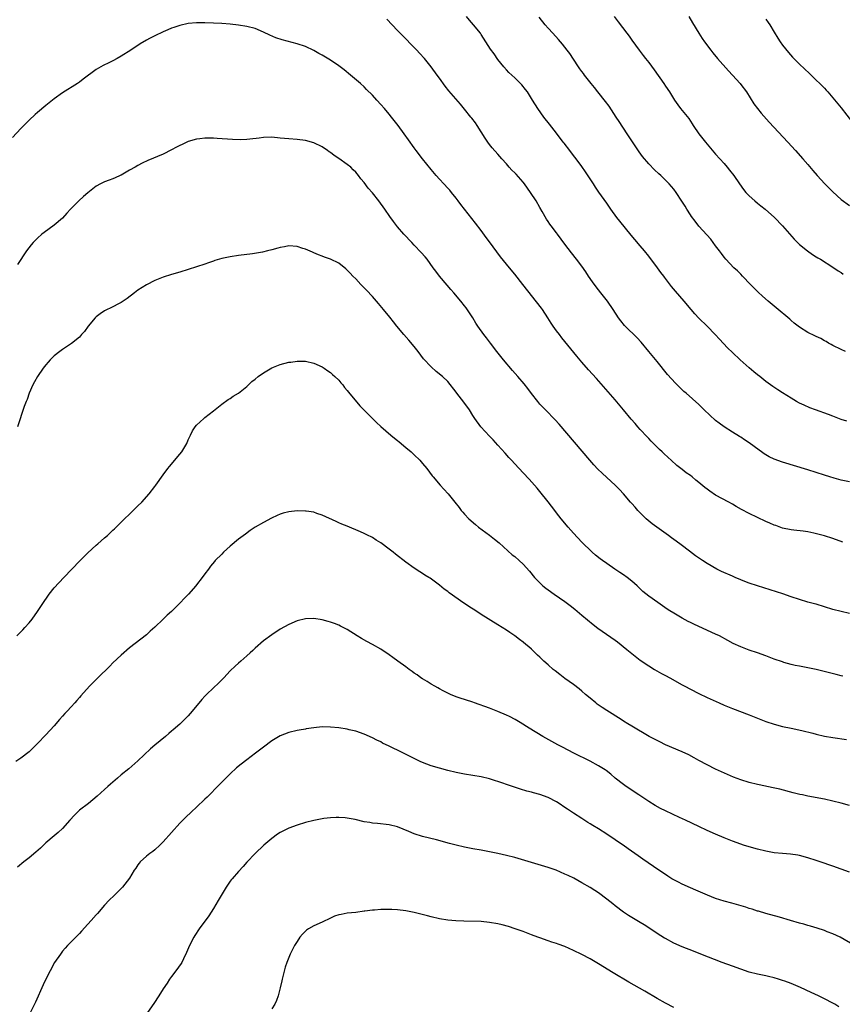
# Model space of a CAD drawing. Units: inches. Extents: x 2625000 to 2628000, y 1512000 to 1515000.
# Drawn here: x 2626493 to 2626689, y 1513881 to 1514116 of the extents above; entities that cross this region are included whole.
import ezdxf

# ---------------------------------------------------------------- set-up
doc = ezdxf.new("R2010")
doc.units = ezdxf.units.IN
doc.header["$MEASUREMENT"] = 0
doc.layers.add('LD26251512_10ft', color=80, linetype='Continuous')

msp = doc.modelspace()

# ---------------------------------------------------------------- linework, layer by layer
at = {"layer": 'LD26251512_10ft'}
for points, elevation in [([(2626690.31, 1514020.31), (2626689, 1514020.75), (2626687, 1514021.5), (2626685.92, 1514021.92), (2626682.89, 1514023), (2626681.53, 1514023.53), (2626680.12, 1514024.12), (2626679, 1514024.64), (2626678.32, 1514025), (2626677, 1514025.81), (2626675, 1514027.1), (2626673.82, 1514027.82), (2626672.62, 1514028.62), (2626671, 1514029.78), (2626669.52, 1514031), (2626669, 1514031.39), (2626668.13, 1514032.13), (2626667, 1514033.07), (2626664.84, 1514035), (2626663, 1514036.75), (2626661.86, 1514037.86), (2626659.89, 1514039.89), (2626658.89, 1514041), (2626656.97, 1514043), (2626654.96, 1514044.96), (2626653.99, 1514045.99), (2626653.14, 1514047), (2626651.51, 1514049), (2626649.4, 1514051.4), (2626648.49, 1514052.49), (2626646.75, 1514054.75), (2626646.58, 1514055), (2626645.88, 1514055.88), (2626645.07, 1514057), (2626643, 1514059.73), (2626642, 1514061), (2626641, 1514062.23), (2626639.72, 1514063.72), (2626638.81, 1514064.81), (2626636.1, 1514068.1), (2626635.41, 1514069), (2626633.97, 1514071), (2626633, 1514072.43), (2626631.06, 1514075.06), (2626630.28, 1514076.28), (2626629.78, 1514077), (2626629.48, 1514077.48), (2626629, 1514078.21), (2626627.92, 1514079.92), (2626627, 1514081.16), (2626625.68, 1514083), (2626625, 1514083.84), (2626624.13, 1514085), (2626622.77, 1514086.77), (2626622.6, 1514087), (2626621, 1514089.16), (2626619.32, 1514091.32), (2626617.95, 1514093), (2626616.49, 1514095), (2626615.26, 1514097), (2626615, 1514097.46), (2626614.02, 1514099), (2626613.61, 1514099.61), (2626612.71, 1514100.71), (2626611, 1514102.35), (2626609.63, 1514103.63), (2626609, 1514104.28), (2626608.38, 1514105), (2626607, 1514106.76), (2626606.07, 1514108.07), (2626605.25, 1514109.25), (2626604.13, 1514111), (2626603, 1514112.71), (2626602.79, 1514113), (2626601.17, 1514115), (2626600.17, 1514116.17), (2626599.49, 1514117)], 9200), ([(2626634.72, 1514117), (2626635.72, 1514115.72), (2626637.78, 1514113), (2626638.32, 1514112.32), (2626639, 1514111.35), (2626640.71, 1514109), (2626641.72, 1514107.72), (2626642.22, 1514107), (2626643, 1514106), (2626644.28, 1514104.28), (2626646.61, 1514101), (2626647, 1514100.41), (2626647.96, 1514099), (2626649.19, 1514097), (2626649.94, 1514095.94), (2626650.64, 1514095), (2626651, 1514094.58), (2626652.61, 1514092.61), (2626653.41, 1514091.41), (2626653.65, 1514091), (2626654.97, 1514088.97), (2626656.56, 1514087), (2626659, 1514084.14), (2626661, 1514081.86), (2626661.78, 1514081), (2626662.33, 1514080.33), (2626663.36, 1514079), (2626664.71, 1514077), (2626665.68, 1514075.68), (2626666.2, 1514075), (2626667, 1514074.18), (2626668.32, 1514073), (2626669, 1514072.44), (2626669.82, 1514071.82), (2626670.82, 1514071), (2626673.06, 1514069), (2626675, 1514067.02), (2626677.78, 1514063.78), (2626678.54, 1514063), (2626679, 1514062.57), (2626680.94, 1514061), (2626682.16, 1514060.16), (2626683, 1514059.63), (2626683.38, 1514059.38), (2626684.01, 1514059), (2626687, 1514057.14), (2626688.28, 1514056.28), (2626689, 1514055.82), (2626689.48, 1514055.48)], 9180), ([(2626652.6, 1514117), (2626653.48, 1514115.48), (2626655, 1514113.03), (2626655.8, 1514111.8), (2626656.37, 1514111), (2626657.83, 1514109), (2626658.33, 1514108.33), (2626659.42, 1514107), (2626662.04, 1514104.04), (2626663.06, 1514103), (2626664.82, 1514101), (2626665, 1514100.78), (2626666.34, 1514099), (2626668.15, 1514096.15), (2626669.01, 1514095.01), (2626669.91, 1514093.91), (2626671.79, 1514091.79), (2626676.24, 1514087), (2626678.06, 1514085), (2626679.82, 1514083), (2626681, 1514081.63), (2626682.2, 1514080.2), (2626683.25, 1514079), (2626685.07, 1514077.07), (2626687, 1514075.13), (2626689, 1514073.31), (2626691, 1514071.83)], 9170), ([(2626689.42, 1513991.42), (2626687, 1513992.3), (2626685, 1513992.91), (2626682.42, 1513993.58), (2626681, 1513993.87), (2626679.94, 1513994.06), (2626677.69, 1513994.31), (2626677, 1513994.37), (2626675, 1513994.77), (2626673.36, 1513995.36), (2626673, 1513995.47), (2626671.95, 1513995.95), (2626671, 1513996.35), (2626667, 1513998.23), (2626665.19, 1513999.19), (2626663.92, 1513999.92), (2626663, 1514000.5), (2626662.15, 1514001), (2626659, 1514002.67), (2626657.59, 1514003.59), (2626657, 1514004.04), (2626656.44, 1514004.44), (2626655, 1514005.7), (2626654.25, 1514006.25), (2626653.41, 1514007), (2626653, 1514007.32), (2626651.98, 1514007.98), (2626651, 1514008.79), (2626649.75, 1514009.75), (2626648.38, 1514011), (2626647.63, 1514011.63), (2626646.59, 1514012.59), (2626646.2, 1514013), (2626645.55, 1514013.55), (2626645, 1514014.08), (2626644.14, 1514015), (2626643.57, 1514015.57), (2626643, 1514016.19), (2626642.6, 1514016.6), (2626641, 1514018.37), (2626640.4, 1514019), (2626639.75, 1514019.75), (2626638.84, 1514020.84), (2626637, 1514023.07), (2626635, 1514025.4), (2626630.52, 1514030.52), (2626628.61, 1514032.61), (2626627, 1514034.43), (2626625.83, 1514035.83), (2626623, 1514039.39), (2626622.27, 1514040.27), (2626621.7, 1514041), (2626621, 1514041.93), (2626620.22, 1514043), (2626619.72, 1514043.72), (2626618.94, 1514045), (2626617.61, 1514047), (2626617.36, 1514047.36), (2626612.97, 1514053), (2626611, 1514055.44), (2626609.72, 1514057), (2626607.62, 1514059.62), (2626605, 1514063.17), (2626604.21, 1514064.21), (2626603, 1514065.87), (2626601.65, 1514067.65), (2626598.98, 1514070.98), (2626598.1, 1514072.1), (2626597.47, 1514073), (2626597, 1514073.64), (2626595.9, 1514075), (2626595.49, 1514075.49), (2626595, 1514076.03), (2626594.07, 1514077), (2626593, 1514078.15), (2626592.24, 1514079), (2626591, 1514080.48), (2626588.97, 1514083), (2626587.45, 1514085), (2626587, 1514085.65), (2626585.59, 1514087.59), (2626584.6, 1514089), (2626583.16, 1514091), (2626582.19, 1514092.19), (2626581.56, 1514093), (2626581, 1514093.69), (2626579.86, 1514095), (2626579, 1514096.03), (2626578.09, 1514097), (2626577, 1514098.22), (2626575.6, 1514099.6), (2626575, 1514100.21), (2626574.14, 1514101), (2626571.79, 1514103), (2626570.24, 1514104.24), (2626569, 1514105.22), (2626567, 1514106.61), (2626565, 1514107.8), (2626564.2, 1514108.2), (2626563, 1514108.89), (2626561, 1514109.85), (2626559, 1514110.53), (2626555.45, 1514111.45), (2626553.95, 1514111.95), (2626552.53, 1514112.53), (2626551, 1514113.27), (2626549, 1514114.14), (2626547, 1514114.67), (2626545, 1514114.96), (2626543, 1514115.18), (2626541, 1514115.36), (2626539, 1514115.46), (2626537, 1514115.52), (2626535, 1514115.49), (2626533, 1514115.31), (2626531, 1514114.9), (2626529.59, 1514114.41), (2626529, 1514114.23), (2626528.16, 1514113.84), (2626527, 1514113.36), (2626525, 1514112.41), (2626523.77, 1514111.77), (2626523, 1514111.39), (2626521.5, 1514110.5), (2626519.27, 1514109), (2626517, 1514107.56), (2626516.02, 1514107), (2626515, 1514106.45), (2626514.02, 1514105.98), (2626512.69, 1514105.31), (2626511, 1514104.32), (2626507.94, 1514102.06), (2626507, 1514101.33), (2626506.52, 1514101), (2626503, 1514098.75), (2626501, 1514097.32), (2626499, 1514095.73), (2626497, 1514094.08), (2626496.42, 1514093.58), (2626495, 1514092.26), (2626493, 1514090.23), (2626491, 1514088.12)], 9220), ([(2626691, 1514005.83), (2626689, 1514006.24), (2626687.33, 1514006.67), (2626686.31, 1514007), (2626685, 1514007.4), (2626683, 1514008.07), (2626681, 1514008.7), (2626675, 1514010.5), (2626673, 1514011.24), (2626671.82, 1514011.82), (2626670.56, 1514012.56), (2626669.96, 1514013), (2626669.38, 1514013.38), (2626667, 1514015.14), (2626665.87, 1514015.87), (2626665, 1514016.5), (2626664.67, 1514016.67), (2626663, 1514017.72), (2626661, 1514018.94), (2626659.81, 1514019.81), (2626659, 1514020.46), (2626656.29, 1514023), (2626655, 1514024.27), (2626651.94, 1514027), (2626651.43, 1514027.43), (2626649.83, 1514029), (2626649.4, 1514029.4), (2626647.51, 1514031.51), (2626645, 1514034.58), (2626643.04, 1514037), (2626641.18, 1514039.18), (2626640.21, 1514040.21), (2626637.41, 1514043), (2626637.22, 1514043.22), (2626636.31, 1514044.31), (2626635.81, 1514045), (2626634.53, 1514047), (2626633.15, 1514049), (2626631.59, 1514051), (2626631, 1514051.7), (2626630.43, 1514052.43), (2626629.61, 1514053.61), (2626628.61, 1514055), (2626627.99, 1514055.99), (2626627, 1514057.34), (2626625.72, 1514059), (2626624.55, 1514060.55), (2626623, 1514062.66), (2626621.25, 1514065), (2626621, 1514065.36), (2626619.69, 1514067), (2626619.4, 1514067.4), (2626619, 1514068.02), (2626618.59, 1514068.59), (2626617.56, 1514070.44), (2626617, 1514071.38), (2626616.1, 1514073), (2626614.78, 1514075), (2626614.02, 1514076.02), (2626613.34, 1514077), (2626613, 1514077.41), (2626611.32, 1514079.32), (2626611, 1514079.67), (2626610.31, 1514080.31), (2626609.68, 1514081), (2626609, 1514081.82), (2626607.94, 1514083), (2626607, 1514084.1), (2626605.63, 1514085.63), (2626605, 1514086.41), (2626604.56, 1514087), (2626603.94, 1514087.94), (2626603, 1514089.47), (2626602.03, 1514091), (2626601.61, 1514091.61), (2626600.74, 1514092.74), (2626600.51, 1514093), (2626599, 1514094.91), (2626598.05, 1514096.05), (2626595.29, 1514099.29), (2626594.4, 1514100.4), (2626593, 1514102.27), (2626592.5, 1514103), (2626591.03, 1514105), (2626589.42, 1514107), (2626588.28, 1514108.28), (2626587.6, 1514109), (2626583.66, 1514113), (2626583, 1514113.71), (2626581.75, 1514115), (2626580.42, 1514116.42)], 9210), ([(2626690.03, 1514037), (2626689, 1514037.42), (2626687, 1514038.4), (2626686.63, 1514038.63), (2626685.92, 1514039), (2626685.36, 1514039.35), (2626685, 1514039.53), (2626684.1, 1514040.1), (2626683, 1514040.57), (2626682.73, 1514040.73), (2626681, 1514041.51), (2626679, 1514042.77), (2626677.78, 1514043.78), (2626677, 1514044.39), (2626676.68, 1514044.68), (2626673.44, 1514047.44), (2626671.56, 1514049), (2626670.19, 1514050.19), (2626669.15, 1514051.15), (2626667.34, 1514053), (2626665.43, 1514055), (2626665, 1514055.43), (2626664.23, 1514056.23), (2626663.35, 1514057), (2626661.44, 1514059), (2626661, 1514059.55), (2626660.39, 1514060.39), (2626659.88, 1514061), (2626659, 1514062.25), (2626657.81, 1514063.81), (2626656.87, 1514064.87), (2626655, 1514066.9), (2626654.1, 1514068.1), (2626653.26, 1514069.26), (2626653, 1514069.63), (2626652.14, 1514071), (2626651.69, 1514071.69), (2626650.93, 1514072.93), (2626649.56, 1514075), (2626649, 1514075.77), (2626648.42, 1514076.42), (2626647.92, 1514077), (2626647, 1514077.95), (2626646.45, 1514078.45), (2626645.91, 1514079), (2626645.42, 1514079.42), (2626644.39, 1514080.39), (2626643, 1514081.82), (2626641.54, 1514083.54), (2626640.7, 1514084.7), (2626639.11, 1514087.11), (2626637.88, 1514089), (2626635.93, 1514091.93), (2626635.26, 1514093), (2626633.58, 1514095.58), (2626632.72, 1514096.72), (2626630.85, 1514099), (2626630.03, 1514100.03), (2626629.23, 1514101), (2626627.68, 1514103), (2626627.39, 1514103.39), (2626627, 1514103.88), (2626626.55, 1514104.55), (2626626.22, 1514105), (2626625, 1514106.82), (2626624.16, 1514108.16), (2626623.53, 1514109), (2626622.42, 1514110.42), (2626621.49, 1514111.49), (2626620.08, 1514113), (2626619, 1514114.2), (2626618.3, 1514115), (2626616.85, 1514116.85)], 9190), ([(2626671, 1514116.4), (2626671.58, 1514115.58), (2626671.97, 1514115), (2626673, 1514113.28), (2626673.83, 1514111.83), (2626674.39, 1514111), (2626675, 1514110.15), (2626676.39, 1514108.39), (2626677.32, 1514107.32), (2626677.64, 1514107), (2626679, 1514105.66), (2626681.39, 1514103.39), (2626681.83, 1514103), (2626683, 1514101.82), (2626683.9, 1514101), (2626685, 1514099.87), (2626685.41, 1514099.41), (2626685.81, 1514099), (2626687, 1514097.59), (2626688.15, 1514096.15), (2626689, 1514095.22), (2626691.72, 1514091.72)], 9160), ([(2626691, 1513974.38), (2626689, 1513974.82), (2626687, 1513975.34), (2626683, 1513976.56), (2626682.65, 1513976.65), (2626681, 1513977.11), (2626679, 1513977.69), (2626677, 1513978.36), (2626675.04, 1513979.04), (2626669, 1513980.94), (2626667, 1513981.63), (2626665.99, 1513982.01), (2626665, 1513982.41), (2626663.64, 1513983), (2626663, 1513983.26), (2626660.42, 1513984.42), (2626659.28, 1513985), (2626657, 1513986.28), (2626655.86, 1513987), (2626655.34, 1513987.34), (2626654.17, 1513988.17), (2626652.72, 1513989.28), (2626650.76, 1513990.76), (2626650.46, 1513991), (2626649, 1513992.09), (2626648.47, 1513992.47), (2626647.77, 1513993), (2626644.91, 1513995), (2626643.83, 1513995.83), (2626642.42, 1513997), (2626640.42, 1513999), (2626639.75, 1513999.75), (2626639, 1514000.62), (2626638.69, 1514001), (2626637, 1514003), (2626635.99, 1514003.99), (2626635.02, 1514005), (2626633, 1514006.83), (2626631.87, 1514007.87), (2626630.88, 1514008.88), (2626629.92, 1514009.92), (2626628.97, 1514011), (2626625.29, 1514015.29), (2626621.58, 1514019.58), (2626620.63, 1514020.63), (2626618.33, 1514023), (2626617, 1514024.42), (2626616.5, 1514025), (2626615, 1514026.93), (2626614.12, 1514028.12), (2626613.24, 1514029.24), (2626611.73, 1514031), (2626610.45, 1514032.45), (2626608.28, 1514035), (2626606.72, 1514037), (2626605.2, 1514039), (2626604.22, 1514040.22), (2626603.63, 1514041), (2626602.22, 1514043), (2626601.74, 1514043.74), (2626600.97, 1514045), (2626599.37, 1514047.37), (2626599, 1514047.89), (2626598.16, 1514049), (2626596.47, 1514051), (2626595.76, 1514051.76), (2626594.82, 1514052.82), (2626593, 1514054.99), (2626592.13, 1514056.13), (2626591.55, 1514057), (2626590.09, 1514059), (2626589.6, 1514059.6), (2626588.66, 1514060.66), (2626587, 1514062.41), (2626586.38, 1514063), (2626584.52, 1514065), (2626583, 1514066.8), (2626582.05, 1514068.05), (2626581.2, 1514069.2), (2626579.98, 1514071), (2626578.53, 1514073), (2626577, 1514074.89), (2626576.02, 1514076.02), (2626575, 1514077.33), (2626574.24, 1514078.24), (2626573.67, 1514079), (2626573, 1514079.84), (2626572.42, 1514080.42), (2626571.82, 1514081), (2626571, 1514081.69), (2626569, 1514083.08), (2626567.83, 1514083.83), (2626567, 1514084.51), (2626566.7, 1514084.7), (2626566.29, 1514085), (2626565, 1514085.87), (2626563, 1514086.82), (2626561, 1514087.37), (2626559, 1514087.62), (2626557, 1514087.76), (2626555, 1514087.97), (2626553, 1514088.15), (2626551, 1514088.09), (2626549.94, 1514087.94), (2626547.7, 1514087.7), (2626547, 1514087.65), (2626545.58, 1514087.58), (2626543.61, 1514087.61), (2626539.9, 1514087.9), (2626539, 1514087.95), (2626537, 1514087.96), (2626535.8, 1514087.8), (2626535, 1514087.73), (2626533, 1514087.16), (2626532.65, 1514087), (2626531.55, 1514086.45), (2626531, 1514086.2), (2626530.23, 1514085.77), (2626529, 1514085.13), (2626527, 1514084.14), (2626523.37, 1514082.63), (2626522.03, 1514081.97), (2626521, 1514081.41), (2626520.33, 1514081), (2626519, 1514080.27), (2626517, 1514079.11), (2626516.77, 1514079), (2626515.55, 1514078.45), (2626515, 1514078.22), (2626514.11, 1514077.89), (2626513, 1514077.5), (2626512.01, 1514077), (2626511, 1514076.46), (2626509, 1514074.87), (2626508.02, 1514073.98), (2626506.83, 1514073), (2626505, 1514071.18), (2626504.84, 1514071), (2626504.01, 1514069.99), (2626503, 1514068.86), (2626501, 1514067.13), (2626498.57, 1514065.43), (2626498.03, 1514065), (2626497, 1514064.07), (2626495.95, 1514063), (2626495.51, 1514062.49), (2626494.34, 1514061), (2626492.2, 1514057.8)], 9230), ([(2626689.4, 1513959.4), (2626689, 1513959.51), (2626687.76, 1513959.76), (2626686.16, 1513960.16), (2626684.59, 1513960.59), (2626683, 1513961), (2626679, 1513961.76), (2626678.03, 1513961.97), (2626677, 1513962.22), (2626675.31, 1513962.69), (2626675, 1513962.79), (2626673, 1513963.49), (2626671, 1513964.23), (2626669, 1513964.93), (2626667, 1513965.61), (2626665, 1513966.38), (2626663.21, 1513967.21), (2626661.89, 1513967.89), (2626659.88, 1513969), (2626659, 1513969.43), (2626655, 1513971.24), (2626653.8, 1513971.8), (2626653, 1513972.22), (2626652.47, 1513972.46), (2626651, 1513973.27), (2626649, 1513974.41), (2626648.08, 1513975), (2626647.42, 1513975.42), (2626645.15, 1513977), (2626643, 1513978.55), (2626641.64, 1513979.64), (2626640.22, 1513981), (2626639, 1513982.06), (2626637.83, 1513983), (2626637, 1513983.57), (2626636.14, 1513984.14), (2626634.91, 1513985), (2626633, 1513986.29), (2626632, 1513987), (2626631.43, 1513987.43), (2626630.32, 1513988.32), (2626629.52, 1513989), (2626629, 1513989.48), (2626627.45, 1513991), (2626627, 1513991.45), (2626625, 1513993.58), (2626623.74, 1513995), (2626622.1, 1513997), (2626621, 1513998.46), (2626620.56, 1513999), (2626619, 1514001.05), (2626617, 1514003.53), (2626616.33, 1514004.33), (2626614.44, 1514006.44), (2626613, 1514007.95), (2626611, 1514010.11), (2626610.22, 1514011), (2626609.63, 1514011.63), (2626608.71, 1514012.71), (2626607, 1514014.58), (2626605.86, 1514015.86), (2626605, 1514016.75), (2626602.94, 1514019), (2626601.46, 1514021), (2626601, 1514021.7), (2626600.17, 1514023), (2626598.84, 1514024.84), (2626597.19, 1514027), (2626597, 1514027.28), (2626595, 1514029.8), (2626593.75, 1514031), (2626592.21, 1514032.21), (2626591, 1514033.28), (2626589.23, 1514035.23), (2626587.92, 1514037), (2626587, 1514038.18), (2626585.7, 1514039.7), (2626584.51, 1514041), (2626582.85, 1514043), (2626582.06, 1514044.06), (2626581.18, 1514045.18), (2626579.67, 1514047), (2626578.43, 1514048.43), (2626577.97, 1514049), (2626577, 1514050.09), (2626575.61, 1514051.61), (2626574.25, 1514053), (2626573, 1514054.33), (2626572.34, 1514055), (2626571.69, 1514055.69), (2626571, 1514056.39), (2626570.69, 1514056.69), (2626569, 1514058.05), (2626567, 1514059.03), (2626565.54, 1514059.54), (2626565, 1514059.77), (2626564.09, 1514060.09), (2626563, 1514060.56), (2626562.67, 1514060.67), (2626561, 1514061.41), (2626560.38, 1514061.62), (2626559, 1514062.05), (2626557, 1514062.21), (2626556, 1514062), (2626555, 1514061.83), (2626554.37, 1514061.63), (2626553, 1514061.26), (2626551.93, 1514061), (2626550.74, 1514060.74), (2626548.35, 1514060.35), (2626545, 1514059.91), (2626543, 1514059.62), (2626541, 1514059.19), (2626539.32, 1514058.68), (2626539, 1514058.56), (2626537.82, 1514058.18), (2626537, 1514057.88), (2626533, 1514056.54), (2626531, 1514055.92), (2626529, 1514055.35), (2626527, 1514054.7), (2626525, 1514053.9), (2626523, 1514052.91), (2626521, 1514051.63), (2626520.14, 1514051), (2626518.38, 1514049.62), (2626517, 1514048.67), (2626516.35, 1514048.35), (2626515, 1514047.63), (2626513, 1514046.68), (2626512, 1514046), (2626511, 1514045.26), (2626510.74, 1514045), (2626509.06, 1514043), (2626508.21, 1514041.79), (2626507.53, 1514041), (2626507, 1514040.43), (2626505.13, 1514038.87), (2626503, 1514037.47), (2626502.35, 1514037), (2626501, 1514035.9), (2626500.05, 1514035), (2626499.55, 1514034.45), (2626499, 1514033.81), (2626498.38, 1514033), (2626497.01, 1514031), (2626496.31, 1514029.69), (2626495.91, 1514029), (2626495.02, 1514027), (2626494.52, 1514025.48), (2626494.28, 1514025), (2626493.83, 1514023.83), (2626492.2, 1514019)], 9240), ([(2626492.03, 1513969), (2626493, 1513969.97), (2626493.5, 1513970.5), (2626494, 1513971), (2626495, 1513972.11), (2626495.72, 1513973), (2626497, 1513974.81), (2626498.39, 1513977), (2626499.46, 1513978.54), (2626499.81, 1513979), (2626501, 1513980.47), (2626503.3, 1513983), (2626505.19, 1513985), (2626507.07, 1513986.93), (2626509, 1513988.87), (2626511, 1513990.71), (2626511.37, 1513991), (2626513, 1513992.42), (2626513.69, 1513993), (2626515, 1513994.25), (2626515.37, 1513994.63), (2626517, 1513996.21), (2626517.8, 1513997), (2626519, 1513998.12), (2626521, 1514000.07), (2626521.89, 1514001), (2626523.69, 1514003), (2626525, 1514004.72), (2626525.23, 1514005), (2626527, 1514007.47), (2626528.16, 1514009), (2626528.53, 1514009.47), (2626531, 1514012.42), (2626531.45, 1514013), (2626532.65, 1514015), (2626533, 1514015.86), (2626533.52, 1514017), (2626534.01, 1514017.99), (2626534.66, 1514019), (2626535, 1514019.39), (2626536.73, 1514021), (2626537, 1514021.22), (2626538.01, 1514021.99), (2626539, 1514022.81), (2626541, 1514024.4), (2626542.51, 1514025.49), (2626543, 1514025.78), (2626543.72, 1514026.28), (2626545, 1514027.01), (2626547, 1514028.59), (2626548.23, 1514029.77), (2626549, 1514030.4), (2626549.74, 1514031), (2626551, 1514031.89), (2626553, 1514033.07), (2626555, 1514033.89), (2626557, 1514034.39), (2626557.55, 1514034.45), (2626559, 1514034.65), (2626559.37, 1514034.63), (2626561, 1514034.64), (2626563, 1514034.22), (2626565, 1514033.32), (2626565.47, 1514033), (2626566.35, 1514032.35), (2626567, 1514031.97), (2626567.49, 1514031.49), (2626568.05, 1514031), (2626569, 1514030.12), (2626569.48, 1514029.48), (2626569.9, 1514029), (2626570.37, 1514028.37), (2626571, 1514027.65), (2626571.26, 1514027.26), (2626573.97, 1514023.97), (2626575, 1514022.97), (2626577.98, 1514019.98), (2626579.03, 1514019.03), (2626581.38, 1514017), (2626582.26, 1514016.26), (2626583, 1514015.7), (2626583.36, 1514015.36), (2626585, 1514014.06), (2626586.22, 1514013), (2626587, 1514012.3), (2626588.31, 1514011), (2626589, 1514010.21), (2626589.99, 1514009), (2626591.27, 1514007.27), (2626591.48, 1514007), (2626593.18, 1514005), (2626594.07, 1514004.07), (2626595.08, 1514003), (2626596.71, 1514001), (2626597.69, 1513999.69), (2626598.24, 1513999), (2626598.59, 1513998.59), (2626599, 1513998.14), (2626600.07, 1513997), (2626601.63, 1513995.63), (2626602.38, 1513995), (2626605, 1513993.08), (2626606.16, 1513992.16), (2626607.25, 1513991.25), (2626609.33, 1513989.34), (2626610.41, 1513988.41), (2626611, 1513987.96), (2626612.09, 1513987), (2626613, 1513986.17), (2626614.49, 1513984.49), (2626615.72, 1513983), (2626617, 1513981.67), (2626617.73, 1513981), (2626618.44, 1513980.44), (2626619, 1513980.01), (2626620.41, 1513979), (2626623, 1513977.2), (2626623.27, 1513977), (2626624.25, 1513976.25), (2626625.37, 1513975.37), (2626627, 1513974), (2626629.76, 1513971.76), (2626630.89, 1513970.89), (2626635, 1513967.97), (2626635.56, 1513967.56), (2626637.8, 1513965.8), (2626639, 1513964.79), (2626641, 1513963.25), (2626643, 1513961.88), (2626644.41, 1513961), (2626646.07, 1513960.07), (2626647, 1513959.59), (2626648.07, 1513959), (2626651, 1513957.35), (2626651.67, 1513957), (2626653, 1513956.26), (2626655, 1513955.26), (2626657, 1513954.32), (2626659.83, 1513953), (2626661, 1513952.47), (2626663, 1513951.63), (2626667, 1513950.13), (2626671, 1513948.58), (2626673, 1513947.92), (2626675, 1513947.39), (2626677, 1513946.94), (2626679.61, 1513946.39), (2626682.23, 1513945.77), (2626683, 1513945.57), (2626685, 1513945.09), (2626687, 1513944.72), (2626690.23, 1513944.23)], 9250), ([(2626691, 1513928.51), (2626689, 1513929.08), (2626687, 1513929.56), (2626685, 1513929.97), (2626681, 1513930.74), (2626679.78, 1513931), (2626679.14, 1513931.14), (2626677.53, 1513931.53), (2626674.36, 1513932.36), (2626672.75, 1513932.75), (2626669.4, 1513933.4), (2626669, 1513933.47), (2626667, 1513933.95), (2626665, 1513934.6), (2626663.29, 1513935.29), (2626659, 1513937.21), (2626657, 1513938.18), (2626655, 1513939.26), (2626653.89, 1513939.89), (2626652.58, 1513940.58), (2626651, 1513941.3), (2626647, 1513943.01), (2626645.68, 1513943.68), (2626645, 1513944.01), (2626644.36, 1513944.36), (2626643.14, 1513945), (2626639, 1513947.44), (2626638.04, 1513948.04), (2626637, 1513948.65), (2626636.43, 1513949), (2626633, 1513951.17), (2626631.89, 1513951.89), (2626630.73, 1513952.73), (2626630.37, 1513953), (2626629, 1513954.12), (2626627.94, 1513955), (2626627, 1513955.84), (2626626.36, 1513956.36), (2626625, 1513957.38), (2626623, 1513958.83), (2626621.76, 1513959.76), (2626620.64, 1513960.64), (2626620.22, 1513961), (2626619, 1513962.07), (2626617.97, 1513963), (2626617.47, 1513963.47), (2626617, 1513963.96), (2626616.45, 1513964.45), (2626615.92, 1513965), (2626615, 1513965.86), (2626614.37, 1513966.37), (2626613.66, 1513967), (2626613, 1513967.54), (2626612.14, 1513968.14), (2626611, 1513969.05), (2626609.82, 1513969.82), (2626609, 1513970.42), (2626607, 1513971.68), (2626603, 1513974.14), (2626601.68, 1513975), (2626600.04, 1513976.04), (2626599, 1513976.78), (2626598.86, 1513976.86), (2626595.32, 1513979.32), (2626595, 1513979.59), (2626594.17, 1513980.17), (2626593, 1513981.13), (2626590.79, 1513982.79), (2626590.47, 1513983), (2626589.56, 1513983.56), (2626589, 1513983.91), (2626588.31, 1513984.31), (2626587, 1513985.18), (2626585, 1513986.6), (2626582.51, 1513988.51), (2626581.94, 1513989), (2626581, 1513989.75), (2626579, 1513991.29), (2626577.92, 1513991.92), (2626577, 1513992.53), (2626576.67, 1513992.67), (2626576.02, 1513993), (2626575, 1513993.48), (2626574.12, 1513993.88), (2626571, 1513995.2), (2626569.71, 1513995.71), (2626569, 1513996.05), (2626568.33, 1513996.33), (2626565, 1513997.87), (2626563.72, 1513998.28), (2626563, 1513998.55), (2626561.18, 1513998.82), (2626561, 1513998.86), (2626559, 1513998.91), (2626557, 1513998.7), (2626555.66, 1513998.34), (2626555, 1513998.12), (2626554.21, 1513997.79), (2626552.86, 1513997.14), (2626551, 1513996.15), (2626549.02, 1513995), (2626547.81, 1513994.19), (2626546.65, 1513993.35), (2626545, 1513992.13), (2626543, 1513990.47), (2626541.43, 1513989), (2626541, 1513988.58), (2626539.46, 1513987), (2626539.24, 1513986.76), (2626538.33, 1513985.67), (2626537.81, 1513985), (2626537, 1513983.86), (2626536.36, 1513983), (2626535, 1513981.2), (2626534.83, 1513981), (2626533.08, 1513979), (2626532.05, 1513977.95), (2626531.18, 1513977), (2626529, 1513974.88), (2626528, 1513974), (2626527, 1513973), (2626525, 1513971.1), (2626523.87, 1513970.13), (2626523, 1513969.31), (2626519, 1513966.16), (2626517, 1513964.43), (2626515, 1513962.56), (2626514.24, 1513961.76), (2626511.41, 1513959), (2626509.44, 1513957), (2626507.33, 1513954.67), (2626507, 1513954.3), (2626506.42, 1513953.58), (2626505.89, 1513953), (2626505, 1513952.1), (2626504.08, 1513951), (2626503.54, 1513950.46), (2626503, 1513949.87), (2626502.26, 1513949), (2626501, 1513947.55), (2626499, 1513945.34), (2626497, 1513943.27), (2626495, 1513941.34), (2626493, 1513939.81), (2626491.8, 1513939)], 9260), ([(2626691, 1513912.57), (2626687, 1513913.96), (2626683.94, 1513915), (2626683, 1513915.34), (2626681, 1513916), (2626679, 1513916.56), (2626678.63, 1513916.63), (2626676.9, 1513916.9), (2626675, 1513917.03), (2626673, 1513917.2), (2626671, 1513917.54), (2626669, 1513918.02), (2626667, 1513918.58), (2626665.66, 1513919), (2626665, 1513919.22), (2626663, 1513919.94), (2626661, 1513920.75), (2626659, 1513921.62), (2626657, 1513922.52), (2626655, 1513923.45), (2626651.8, 1513925), (2626650.35, 1513925.65), (2626647, 1513927.21), (2626645.8, 1513927.8), (2626644.51, 1513928.51), (2626643, 1513929.45), (2626640.62, 1513931), (2626637.66, 1513933), (2626637, 1513933.48), (2626635, 1513935.04), (2626633.94, 1513935.94), (2626632.82, 1513936.82), (2626632.57, 1513937), (2626631, 1513937.98), (2626629, 1513939.05), (2626625.09, 1513941), (2626622.41, 1513942.41), (2626621.28, 1513943), (2626617.73, 1513945), (2626614.43, 1513947), (2626612.32, 1513948.32), (2626611.13, 1513949), (2626609.75, 1513949.75), (2626609, 1513950.11), (2626607, 1513950.98), (2626605, 1513951.72), (2626601.42, 1513953), (2626601, 1513953.16), (2626597.75, 1513954.25), (2626597, 1513954.49), (2626595.68, 1513955), (2626595, 1513955.32), (2626593.92, 1513955.92), (2626593, 1513956.4), (2626592.62, 1513956.62), (2626591.89, 1513957), (2626591, 1513957.52), (2626590.09, 1513958.09), (2626589, 1513958.73), (2626588.6, 1513959), (2626587.68, 1513959.68), (2626587, 1513960.15), (2626586.52, 1513960.52), (2626585.81, 1513961), (2626585, 1513961.63), (2626583.09, 1513963), (2626581.89, 1513963.89), (2626581, 1513964.53), (2626579, 1513965.85), (2626577, 1513966.97), (2626575.67, 1513967.67), (2626574.39, 1513968.39), (2626573.35, 1513969), (2626571, 1513970.51), (2626569.37, 1513971.37), (2626569, 1513971.56), (2626567.94, 1513971.94), (2626567, 1513972.31), (2626566.45, 1513972.45), (2626565, 1513972.86), (2626563, 1513973.15), (2626561, 1513973.09), (2626559, 1513972.63), (2626557, 1513971.75), (2626555, 1513970.59), (2626553, 1513969.31), (2626551, 1513967.83), (2626549, 1513966.08), (2626548.45, 1513965.55), (2626547.83, 1513965), (2626547, 1513964.29), (2626545.55, 1513963), (2626545, 1513962.54), (2626544.21, 1513961.79), (2626543, 1513960.63), (2626541.48, 1513959), (2626541, 1513958.54), (2626540.24, 1513957.76), (2626539, 1513956.62), (2626537.35, 1513955), (2626537, 1513954.64), (2626536.22, 1513953.78), (2626533.93, 1513951), (2626533, 1513949.94), (2626531, 1513947.96), (2626529.4, 1513946.6), (2626529, 1513946.23), (2626528.33, 1513945.67), (2626527.55, 1513945), (2626525, 1513942.9), (2626523.98, 1513942.02), (2626521, 1513939.14), (2626518.78, 1513937.22), (2626517, 1513935.8), (2626516.1, 1513935), (2626515, 1513934.1), (2626514.43, 1513933.57), (2626513.77, 1513933), (2626513, 1513932.31), (2626511.28, 1513930.72), (2626509.16, 1513929), (2626507, 1513927.35), (2626506.6, 1513927), (2626505.8, 1513926.2), (2626504.68, 1513925), (2626502.96, 1513923), (2626501.96, 1513922.04), (2626501, 1513921.25), (2626499, 1513919.55), (2626498.39, 1513919), (2626497.68, 1513918.32), (2626496.63, 1513917.37), (2626495, 1513916), (2626493.76, 1513915), (2626492.21, 1513913.79)], 9270), ([(2626692.2, 1513895), (2626688.75, 1513897), (2626687, 1513897.83), (2626685.66, 1513898.34), (2626685, 1513898.62), (2626683.21, 1513899.21), (2626681.67, 1513899.67), (2626681, 1513899.84), (2626680.1, 1513900.1), (2626679, 1513900.39), (2626676.84, 1513901), (2626674.22, 1513901.78), (2626671, 1513902.7), (2626669.23, 1513903.23), (2626669, 1513903.28), (2626667.73, 1513903.72), (2626667, 1513903.9), (2626666.18, 1513904.18), (2626662.84, 1513905.16), (2626661, 1513905.66), (2626660.03, 1513905.97), (2626659, 1513906.28), (2626657.05, 1513907.05), (2626654.29, 1513908.29), (2626653, 1513908.8), (2626651, 1513909.68), (2626650.14, 1513910.14), (2626649, 1513910.71), (2626648.52, 1513911), (2626647.6, 1513911.6), (2626647, 1513911.97), (2626645.43, 1513913), (2626641.63, 1513915.63), (2626640.45, 1513916.45), (2626639.72, 1513917), (2626638.11, 1513918.11), (2626636.89, 1513919), (2626635.75, 1513919.75), (2626635, 1513920.29), (2626633, 1513921.61), (2626631, 1513922.89), (2626629.69, 1513923.69), (2626629, 1513924.13), (2626628.45, 1513924.45), (2626627, 1513925.36), (2626625, 1513926.65), (2626623.6, 1513927.6), (2626623, 1513928.05), (2626621.63, 1513929), (2626621, 1513929.4), (2626619, 1513930.44), (2626617, 1513931.14), (2626615.5, 1513931.5), (2626615, 1513931.65), (2626613.93, 1513931.93), (2626612.39, 1513932.39), (2626609, 1513933.53), (2626608.16, 1513933.83), (2626607, 1513934.23), (2626606.41, 1513934.41), (2626605, 1513934.89), (2626603, 1513935.36), (2626599, 1513935.97), (2626597, 1513936.39), (2626595, 1513936.87), (2626593, 1513937.38), (2626591, 1513937.98), (2626589, 1513938.74), (2626588.44, 1513939), (2626583, 1513941.68), (2626582.09, 1513942.09), (2626581, 1513942.66), (2626579.42, 1513943.42), (2626579, 1513943.67), (2626578.09, 1513944.09), (2626577, 1513944.68), (2626575, 1513945.57), (2626573, 1513946.23), (2626571.41, 1513946.59), (2626571, 1513946.7), (2626569, 1513947.03), (2626567, 1513947.24), (2626565, 1513947.25), (2626563, 1513947.05), (2626561.2, 1513946.8), (2626561, 1513946.76), (2626559.48, 1513946.53), (2626559, 1513946.42), (2626557, 1513945.92), (2626555, 1513945.11), (2626553, 1513943.91), (2626551, 1513942.46), (2626549.1, 1513941), (2626547, 1513939.44), (2626545.62, 1513938.38), (2626544.53, 1513937.47), (2626543, 1513936.05), (2626540.46, 1513933.54), (2626537.49, 1513930.51), (2626537, 1513929.99), (2626535, 1513928.09), (2626533.78, 1513927), (2626532.34, 1513925.66), (2626531.74, 1513925), (2626531, 1513924.25), (2626529, 1513922.06), (2626527, 1513919.77), (2626526.24, 1513919), (2626525, 1513917.89), (2626524.51, 1513917.49), (2626523.79, 1513917), (2626523, 1513916.39), (2626521.48, 1513915), (2626521.27, 1513914.73), (2626521, 1513914.34), (2626520.47, 1513913.53), (2626520.11, 1513913), (2626519, 1513911.11), (2626517.29, 1513909), (2626515.29, 1513907), (2626514.13, 1513905.87), (2626513, 1513904.65), (2626511.29, 1513902.71), (2626511, 1513902.34), (2626509.78, 1513901), (2626509, 1513900.11), (2626507.51, 1513898.49), (2626507, 1513897.89), (2626504.16, 1513895), (2626503.6, 1513894.4), (2626503, 1513893.68), (2626502.46, 1513893), (2626501.05, 1513890.95), (2626499.98, 1513889), (2626499, 1513887), (2626498.36, 1513885.64), (2626496.48, 1513881.52), (2626495, 1513878.44)], 9280), ([(2626688.39, 1513880.39), (2626687.44, 1513881), (2626687, 1513881.26), (2626685, 1513882.29), (2626683.53, 1513883), (2626681.78, 1513883.78), (2626679.24, 1513885), (2626677, 1513885.93), (2626675.5, 1513886.5), (2626675, 1513886.68), (2626674.01, 1513887), (2626673, 1513887.3), (2626671.6, 1513887.6), (2626671, 1513887.76), (2626669, 1513888.16), (2626667, 1513888.67), (2626665, 1513889.35), (2626663, 1513890.11), (2626660.57, 1513891), (2626655.47, 1513893), (2626653.68, 1513893.68), (2626651, 1513894.75), (2626649, 1513895.62), (2626647, 1513896.67), (2626646.8, 1513896.8), (2626645, 1513897.93), (2626643, 1513899.27), (2626641.94, 1513899.94), (2626641, 1513900.53), (2626640.14, 1513901), (2626638.2, 1513902.2), (2626636.99, 1513903), (2626635, 1513904.52), (2626634.41, 1513905), (2626633, 1513906.08), (2626631, 1513907.59), (2626630.14, 1513908.14), (2626629, 1513908.9), (2626627, 1513910.05), (2626625.09, 1513911.09), (2626623.75, 1513911.75), (2626623, 1513912.11), (2626620.91, 1513913), (2626619, 1513913.67), (2626615, 1513914.83), (2626611.81, 1513915.81), (2626611, 1513916.04), (2626609, 1513916.57), (2626607, 1513917.03), (2626605, 1513917.45), (2626603, 1513917.82), (2626601, 1513918.16), (2626599, 1513918.54), (2626597, 1513918.98), (2626595.4, 1513919.4), (2626592.29, 1513920.29), (2626589, 1513921.11), (2626587, 1513921.73), (2626585.73, 1513922.27), (2626583, 1513923.38), (2626581, 1513923.88), (2626578.18, 1513924.18), (2626577, 1513924.28), (2626576.4, 1513924.4), (2626575, 1513924.62), (2626572.89, 1513925.11), (2626571, 1513925.47), (2626570.47, 1513925.53), (2626569, 1513925.61), (2626568.37, 1513925.63), (2626567, 1513925.56), (2626565.36, 1513925.36), (2626565, 1513925.33), (2626563, 1513924.92), (2626561, 1513924.39), (2626559, 1513923.81), (2626557, 1513923.09), (2626555, 1513922.06), (2626554.36, 1513921.64), (2626553, 1513920.62), (2626551.08, 1513919), (2626549, 1513917.04), (2626547, 1513914.92), (2626546.09, 1513913.91), (2626545, 1513912.75), (2626543.48, 1513911), (2626543.26, 1513910.74), (2626543, 1513910.38), (2626542.03, 1513909), (2626540.83, 1513907), (2626540.18, 1513905.82), (2626539, 1513903.86), (2626537.89, 1513902.11), (2626535.63, 1513899), (2626534.59, 1513897.41), (2626534.3, 1513897), (2626533.27, 1513895), (2626532.62, 1513893.38), (2626531.86, 1513891.86), (2626531.47, 1513891), (2626531.29, 1513890.7), (2626530.06, 1513889), (2626529, 1513887.66), (2626528.53, 1513887), (2626527.93, 1513886.07), (2626527, 1513884.72), (2626525.99, 1513883), (2626524.81, 1513881.19), (2626523.27, 1513879)], 9290), ([(2626649, 1513880.19), (2626647, 1513881.23), (2626645, 1513882.36), (2626642.09, 1513884.09), (2626638.27, 1513886.27), (2626634.51, 1513888.51), (2626631, 1513890.67), (2626629, 1513891.82), (2626627, 1513892.88), (2626625, 1513893.87), (2626623, 1513894.77), (2626621.37, 1513895.37), (2626621, 1513895.53), (2626619.87, 1513895.87), (2626619, 1513896.17), (2626617, 1513896.84), (2626616.55, 1513897), (2626615, 1513897.62), (2626613, 1513898.39), (2626611.14, 1513899), (2626609.55, 1513899.55), (2626607.97, 1513899.97), (2626607, 1513900.2), (2626605, 1513900.56), (2626603, 1513900.74), (2626598.83, 1513900.83), (2626596.93, 1513900.93), (2626595, 1513901.11), (2626593, 1513901.43), (2626591, 1513901.9), (2626590.14, 1513902.14), (2626587, 1513902.91), (2626586.59, 1513903), (2626585, 1513903.3), (2626583, 1513903.56), (2626581.62, 1513903.62), (2626581, 1513903.66), (2626579.62, 1513903.62), (2626579, 1513903.64), (2626577.49, 1513903.49), (2626577, 1513903.49), (2626575.22, 1513903.22), (2626575, 1513903.21), (2626573, 1513902.94), (2626571, 1513902.73), (2626569.53, 1513902.47), (2626569, 1513902.36), (2626567.98, 1513902.02), (2626567, 1513901.6), (2626565, 1513900.65), (2626563, 1513899.77), (2626561.71, 1513899), (2626561.28, 1513898.72), (2626561, 1513898.47), (2626560.28, 1513897.72), (2626559.69, 1513897), (2626559, 1513896), (2626558.37, 1513895), (2626557.75, 1513893.75), (2626557.35, 1513893), (2626557, 1513892.16), (2626556.57, 1513891), (2626556.18, 1513889.82), (2626555.47, 1513887), (2626555.39, 1513886.61), (2626555, 1513884.9), (2626554.51, 1513883), (2626554.09, 1513881.91), (2626553.65, 1513881), (2626553, 1513879.93)], 9300)]:
    msp.add_lwpolyline(points, dxfattribs=dict(at, elevation=elevation))

doc.saveas('drawing.dxf')
